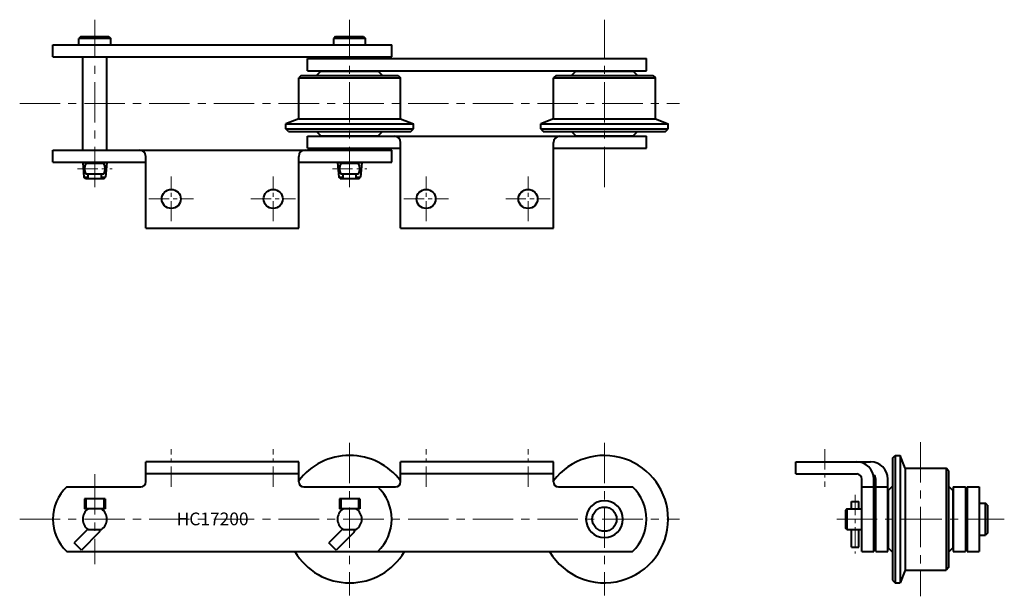
# Model space of a CAD drawing. Units: millimetres. Extents: x 94 to 867, y 219 to 672.
import ezdxf

# ---------------------------------------------------------------- set-up
doc = ezdxf.new("R2010")
doc.units = ezdxf.units.MM
doc.linetypes.add('CENTER', pattern=[50.8, 31.75, -6.35, 6.35, -6.35])
doc.layers.get('0').update_dxf_attribs({"lineweight": 40})
doc.layers.add('CEN', color=1, linetype='CENTER', lineweight=15)
doc.layers.add('DIM', color=3, linetype='Continuous', lineweight=15)
doc.styles.get("Standard").update_dxf_attribs({"font": 'romans.shx', "height": 7.5, "bigfont": 'whgtxt.shx'})

# ---------------------------------------------------------------- blocks, each defined once
blk = doc.blocks.new('HC17200(F) A2-1')
for p, q in [((141.97, 658.91), (140.47, 657.41)), ((165.47, 657.41), (140.47, 657.41)), ((140.47, 652.41), (140.47, 657.41)), ((141.97, 658.91), (163.97, 658.91)), ((163.97, 658.91), (165.47, 657.41)), ((165.47, 652.41), (165.47, 657.41)), ((341.97, 658.91), (340.47, 657.41)), ((340.47, 652.41), (340.47, 657.41)), ((365.47, 657.41), (340.47, 657.41)), ((341.97, 658.91), (363.97, 658.91)), ((363.97, 658.91), (365.47, 657.41)), ((365.47, 652.41), (365.47, 657.41)), ((119.97, 652.41), (385.97, 652.41)), ((119.97, 642.91), (119.97, 652.41)), ((385.97, 642.91), (385.97, 652.41)), ((119.97, 642.91), (385.97, 642.91)), ((143.45, 569.71), (143.45, 642.91)), ((162.5, 569.71), (162.5, 642.91)), ((319.97, 632.01), (319.97, 641.51)), ((319.97, 641.51), (585.97, 641.51)), ((585.97, 632.01), (585.97, 641.51)), ((314.97, 628.31), (312.97, 626.31)), ((312.97, 626.31), (392.97, 626.31)), ((312.97, 594.31), (312.97, 626.31)), ((314.97, 628.31), (390.97, 628.31)), ((319.97, 632.01), (585.97, 632.01)), ((330.47, 631.71), (327.07, 628.31)), ((330.47, 631.71), (375.47, 631.71)), ((375.47, 631.71), (378.87, 628.31)), ((390.97, 628.31), (392.97, 626.31)), ((392.97, 594.31), (392.97, 626.31)), ((514.97, 628.31), (512.97, 626.31)), ((512.97, 626.31), (592.97, 626.31)), ((512.97, 594.31), (512.97, 626.31)), ((514.97, 628.31), (590.97, 628.31)), ((530.47, 631.71), (527.07, 628.31)), ((530.47, 631.71), (575.47, 631.71)), ((575.47, 631.71), (578.87, 628.31)), ((590.97, 628.31), (592.97, 626.31)), ((592.97, 594.31), (592.97, 626.31)), ((312.97, 594.31), (302.97, 590.31)), ((302.97, 590.31), (402.97, 590.31)), ((302.97, 586.31), (302.97, 590.31)), ((312.97, 594.31), (392.97, 594.31)), ((312.97, 594.31), (392.97, 594.31)), ((392.97, 594.31), (402.97, 590.31)), ((402.97, 586.31), (402.97, 590.31)), ((512.97, 594.31), (502.97, 590.31)), ((502.97, 590.31), (602.97, 590.31)), ((502.97, 586.31), (502.97, 590.31)), ((512.97, 594.31), (592.97, 594.31)), ((512.97, 594.31), (592.97, 594.31)), ((592.97, 594.31), (602.97, 590.31)), ((602.97, 586.31), (602.97, 590.31)), ((302.97, 586.31), (402.97, 586.31)), ((304.97, 584.31), (302.97, 586.31)), ((304.97, 584.31), (400.97, 584.31)), ((312.97, 586.31), (392.97, 586.31)), ((314.97, 584.31), (390.97, 584.31)), ((319.97, 571.11), (319.97, 580.61)), ((319.97, 580.61), (585.97, 580.61)), ((330.47, 580.91), (327.07, 584.31)), ((330.47, 580.91), (375.47, 580.91)), ((375.47, 580.91), (378.87, 584.31)), ((400.97, 584.31), (402.97, 586.31)), ((502.97, 586.31), (602.97, 586.31)), ((504.97, 584.31), (502.97, 586.31)), ((504.97, 584.31), (600.97, 584.31)), ((512.97, 586.31), (592.97, 586.31)), ((514.97, 584.31), (590.97, 584.31)), ((530.47, 580.91), (527.07, 584.31)), ((530.47, 580.91), (575.47, 580.91)), ((575.47, 580.91), (578.87, 584.31)), ((585.97, 571.11), (585.97, 580.61)), ((600.97, 584.31), (602.97, 586.31)), ((392.97, 508.31), (392.97, 575.61)), ((512.97, 508.31), (512.97, 575.61)), ((119.97, 569.71), (385.97, 569.71)), ((119.97, 560.21), (119.97, 569.71)), ((192.97, 508.31), (192.97, 564.71)), ((312.97, 508.31), (312.97, 564.71)), ((319.97, 571.11), (392.97, 571.11)), ((385.97, 560.21), (385.97, 569.71)), ((512.97, 571.11), (585.97, 571.11)), ((119.97, 560.21), (192.97, 560.21)), ((143.45, 560.01), (143.45, 560.21)), ((143.45, 560.01), (144.46, 548.4)), ((143.45, 560.01), (147.8, 560.01)), ((159.97, 559.26), (145.97, 559.26)), ((147.8, 559.26), (147.8, 560.21)), ((158.14, 559.26), (158.14, 560.21)), ((158.14, 560.01), (162.5, 560.01)), ((162.5, 560.01), (161.48, 548.4)), ((162.5, 560.01), (162.5, 560.21)), ((312.97, 560.21), (385.97, 560.21)), ((343.45, 560.01), (343.45, 560.21)), ((343.45, 560.01), (344.46, 548.4)), ((343.45, 560.01), (347.8, 560.01)), ((359.97, 559.26), (345.97, 559.26)), ((347.8, 559.26), (347.8, 560.21)), ((358.14, 559.26), (358.14, 560.21)), ((358.14, 560.01), (362.5, 560.01)), ((362.5, 560.01), (361.48, 548.4)), ((362.5, 560.01), (362.5, 560.21)), ((159.97, 550.76), (145.97, 550.76)), ((147.8, 547.41), (147.8, 550.76)), ((158.14, 547.41), (158.14, 550.76)), ((359.97, 550.76), (345.97, 550.76)), ((347.8, 547.41), (347.8, 550.76)), ((358.14, 547.41), (358.14, 550.76)), ((144.46, 548.4), (147.8, 548.4)), ((145.55, 547.41), (144.46, 548.4)), ((145.55, 547.41), (160.4, 547.41)), ((158.14, 548.4), (161.48, 548.4)), ((160.4, 547.41), (161.48, 548.4)), ((345.55, 547.41), (344.46, 548.4)), ((344.46, 548.4), (347.8, 548.4)), ((345.55, 547.41), (360.4, 547.41)), ((358.14, 548.4), (361.48, 548.4)), ((360.4, 547.41), (361.48, 548.4)), ((192.97, 508.31), (312.97, 508.31)), ((392.97, 508.31), (512.97, 508.31))]:
    blk.add_line(p, q)
for centre in [(212.97, 531.31), (292.97, 531.31), (412.97, 531.31), (492.97, 531.31)]:
    blk.add_circle(centre, 7.5)
for centre, radius, start, end in [((387.97, 575.61), 5, 0, 90), ((517.97, 575.61), 5, 90, 180), ((187.97, 564.71), 5, 0, 90), ((317.97, 564.71), 5, 90, 180), ((154.5, 555.01), 9.53, 153.51896, 206.48104), ((151.44, 555.01), 9.53, 333.51896, 26.48104), ((354.5, 555.01), 9.53, 153.51896, 206.48104), ((351.44, 555.01), 9.53, 333.51896, 26.48104)]:
    blk.add_arc(centre, radius, start, end)
at = {"layer": 'CEN'}
for p, q in [((152.97, 540.56), (152.97, 672.06)), ((352.97, 540.56), (352.97, 672.06)), ((552.97, 540.56), (552.97, 672.06)), ((94.01, 606.31), (611.94, 606.31))]:
    blk.add_line(p, q, dxfattribs=at)
at = {"layer": 'CEN', "ltscale": 0.5}
for p, q in [((139.47, 555.01), (166.47, 555.01)), ((212.97, 513.81), (212.97, 548.81)), ((292.97, 513.81), (292.97, 548.81)), ((339.47, 555.01), (366.47, 555.01)), ((412.97, 513.81), (412.97, 548.81)), ((492.97, 513.81), (492.97, 548.81)), ((195.47, 531.31), (230.47, 531.31)), ((275.47, 531.31), (310.47, 531.31)), ((395.47, 531.31), (430.47, 531.31)), ((475.47, 531.31), (510.47, 531.31))]:
    blk.add_line(p, q, dxfattribs=at)
blk = doc.blocks.new('HC17200(F) A2-2')
for p, q in [((312.97, 324.88), (192.97, 324.88)), ((192.97, 309.28), (192.97, 324.88)), ((312.97, 309.28), (312.97, 324.88)), ((512.97, 324.88), (392.97, 324.88)), ((392.97, 309.28), (392.97, 324.88)), ((512.97, 309.28), (512.97, 324.88)), ((312.97, 315.38), (192.97, 315.38)), ((512.97, 315.38), (392.97, 315.38)), ((130.89, 305.28), (188.97, 305.28)), ((316.97, 305.28), (388.97, 305.28)), ((516.97, 305.28), (575.05, 305.28)), ((160.97, 295.88), (144.97, 295.88)), ((144.97, 295.88), (144.97, 287.88)), ((145.97, 295.88), (145.97, 287.88)), ((159.97, 295.88), (159.97, 287.88)), ((160.97, 295.88), (160.97, 287.88)), ((360.97, 295.88), (344.97, 295.88)), ((344.97, 295.88), (344.97, 287.88)), ((345.97, 295.88), (345.97, 287.88)), ((359.97, 295.88), (359.97, 287.88)), ((360.97, 295.88), (360.97, 287.88)), ((160.97, 287.88), (144.97, 287.88)), ((360.97, 287.88), (344.97, 287.88)), ((147.47, 272.11), (136.67, 261.31)), ((147.8, 271.88), (158.14, 271.88)), ((157.02, 271.88), (157.02, 271.03)), ((347.47, 272.11), (336.67, 261.31)), ((347.8, 271.88), (358.14, 271.88)), ((357.02, 271.88), (357.02, 271.03)), ((156.44, 269.62), (142.4, 255.58)), ((356.44, 269.62), (342.4, 255.58)), ((142.4, 255.58), (136.67, 261.31)), ((342.4, 255.58), (336.67, 261.31)), ((130.89, 254.48), (575.05, 254.48)), ((530.89, 254.48), (575.05, 254.48))]:
    blk.add_line(p, q)
blk.add_circle((552.97, 279.88), 9.53)
for centre, radius, start, end in [((352.97, 279.88), 50, 36.97988, 143.02012), ((552.97, 279.88), 50, 0, 143.02012), ((188.97, 309.28), 4, 270, 0), ((316.97, 309.28), 4, 180, 270), ((388.97, 309.28), 4, 270, 0), ((516.97, 309.28), 4, 180, 270), ((154.97, 279.88), 35, 133.4717, 226.5283), ((350.97, 279.88), 35, 313.4717, 46.5283), ((550.97, 279.88), 35, 313.4717, 46.5283), ((552.97, 279.88), 14.49, 90, 270), ((552.97, 279.88), 14.49, 270, 90), ((152.97, 279.88), 9.53, 122.87097, 237.12903), ((152.97, 279.88), 9.53, 302.87097, 57.12903), ((352.97, 279.88), 9.53, 122.87097, 237.12903), ((352.97, 279.88), 9.53, 302.87097, 57.12903), ((552.97, 279.88), 50, 210.5307, 0), ((155.02, 271.03), 2, 315, 360), ((355.02, 271.03), 2, 315, 360), ((352.97, 279.88), 50, 210.5307, 329.4693)]:
    blk.add_arc(centre, radius, start, end)
at = {"layer": 'CEN', "ltscale": 0.5}
for p, q in [((212.97, 305.38), (212.97, 334.88)), ((292.97, 305.38), (292.97, 334.88)), ((412.97, 305.38), (412.97, 334.88)), ((492.97, 305.38), (492.97, 334.88))]:
    blk.add_line(p, q, dxfattribs=at)
at = {"layer": 'CEN'}
for p, q in [((352.97, 339.88), (352.97, 219.88)), ((552.97, 339.88), (552.97, 219.88)), ((152.97, 315.28), (152.97, 244.48)), ((94.01, 279.88), (611.94, 279.88))]:
    blk.add_line(p, q, dxfattribs=at)
at = {"layer": 'DIM', "insert": (217.16, 285.09), "char_height": 10, "attachment_point": 1}
blk.add_mtext_dynamic_manual_height_columns('HC17200', width=85.9282, gutter_width=37.5, heights=[0], dxfattribs=at)
blk = doc.blocks.new('HC17200(F) A2-3')
for p, q in [((703.05, 324.88), (750.95, 324.88)), ((703.05, 315.38), (703.05, 324.88)), ((703.15, 324.88), (761.85, 324.88)), ((779.05, 327.88), (781.05, 329.88)), ((779.05, 327.88), (779.05, 231.88)), ((781.05, 329.88), (781.05, 229.88)), ((781.05, 329.88), (785.05, 329.88)), ((785.05, 329.88), (785.05, 229.88)), ((789.05, 319.88), (785.05, 329.88)), ((779.05, 317.88), (779.05, 241.88)), ((781.05, 319.88), (781.05, 239.88)), ((789.05, 319.88), (789.05, 239.88)), ((789.05, 319.88), (789.05, 239.88)), ((789.05, 319.88), (821.05, 319.88)), ((821.05, 319.88), (821.05, 239.88)), ((823.05, 317.88), (821.05, 319.88)), ((823.05, 317.88), (823.05, 241.88)), ((703.05, 315.38), (750.95, 315.38)), ((703.15, 315.38), (750.95, 315.38)), ((754.95, 254.48), (754.95, 311.38)), ((764.45, 254.48), (764.45, 311.38)), ((765.85, 254.48), (765.85, 311.38)), ((775.35, 254.48), (775.35, 311.38)), ((754.95, 305.28), (764.45, 305.28)), ((765.85, 305.28), (775.35, 305.28)), ((775.65, 302.38), (779.05, 305.78)), ((775.65, 302.38), (775.65, 257.38)), ((826.45, 302.38), (823.05, 305.78)), ((826.45, 302.38), (826.45, 257.38)), ((826.75, 305.28), (826.75, 254.48)), ((826.75, 305.28), (836.25, 305.28)), ((836.25, 305.28), (836.25, 254.48)), ((837.65, 305.28), (837.65, 254.48)), ((837.65, 305.28), (847.15, 305.28)), ((847.15, 305.28), (847.15, 254.48)), ((746.75, 293.88), (752.75, 293.88)), ((746.75, 287.88), (746.75, 293.88)), ((752.75, 287.88), (752.75, 293.88)), ((743.15, 287.88), (742.15, 286.88)), ((742.15, 286.88), (742.15, 272.88)), ((743.15, 287.88), (743.15, 271.89)), ((743.15, 287.88), (754.95, 287.88)), ((847.15, 292.38), (852.15, 292.38)), ((852.15, 267.38), (852.15, 292.38)), ((853.65, 290.88), (852.15, 292.38)), ((853.65, 290.88), (853.65, 268.88)), ((743.15, 271.88), (742.15, 272.88)), ((743.15, 271.88), (754.95, 271.88)), ((746.75, 257.84), (746.75, 271.88)), ((752.75, 257.84), (752.75, 271.88)), ((847.15, 267.38), (852.15, 267.38)), ((853.65, 268.88), (852.15, 267.38)), ((746.75, 257.84), (752.75, 257.84)), ((775.65, 257.38), (779.05, 253.98)), ((826.45, 257.38), (823.05, 253.98)), ((754.95, 254.48), (764.45, 254.48)), ((765.85, 254.48), (775.35, 254.48)), ((826.75, 254.48), (836.25, 254.48)), ((837.65, 254.48), (847.15, 254.48)), ((789.05, 239.88), (785.05, 229.88)), ((789.05, 239.88), (821.05, 239.88)), ((823.05, 241.88), (821.05, 239.88)), ((779.05, 231.88), (781.05, 229.88)), ((781.05, 229.88), (785.05, 229.88))]:
    blk.add_line(p, q)
for centre, radius, end in [((750.95, 311.38), 13.5, 90), ((761.85, 311.38), 13.5, 90), ((750.95, 311.38), 4, 90), ((761.85, 311.38), 4, 57.04114)]:
    blk.add_arc(centre, radius, 0, end)
at = {"layer": 'CEN'}
for p, q in [((801.05, 340.45), (801.05, 219.32)), ((735.3, 279.88), (866.8, 279.88))]:
    blk.add_line(p, q, dxfattribs=at)
at = {"layer": 'CEN', "ltscale": 0.5}
for p, q in [((726.05, 334.88), (726.05, 305.38)), ((726.05, 334.88), (726.05, 305.38)), ((749.75, 298.88), (749.75, 252.84))]:
    blk.add_line(p, q, dxfattribs=at)

msp = doc.modelspace()

# ---------------------------------------------------------------- block references
for name in ['HC17200(F) A2-1', 'HC17200(F) A2-3', 'HC17200(F) A2-2']:
    msp.add_blockref(name, (0, 0))

doc.saveas('drawing.dxf')
